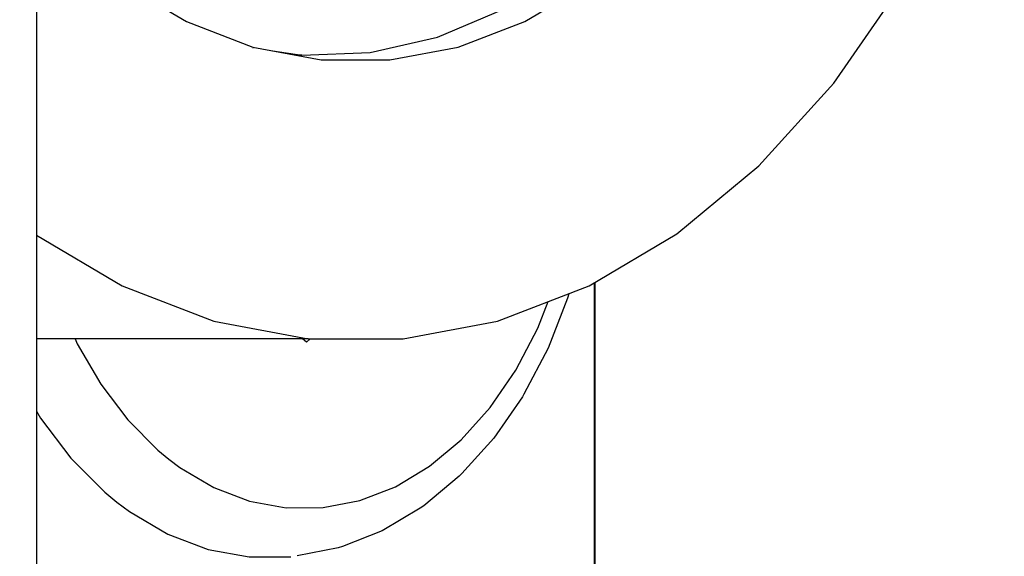
# Model space of a CAD drawing. Units: millimetres. Extents: x 0 to 3056450, y 0 to 3043599.
# Drawn here: x 30024 to 30029, y 15800 to 15803 of the extents above; entities that cross this region are included whole.
import ezdxf

# ---------------------------------------------------------------- set-up
doc = ezdxf.new("R2010")
doc.units = ezdxf.units.MM
doc.layers.add('Vacuum', color=7, linetype='Continuous')

# ---------------------------------------------------------------- blocks, each defined once
blk = doc.blocks.new('#POLYLINE(3383)')
at = {"color": 2}
blk.add_lwpolyline([(375.0645, 612.1344), (375.4993, 611.876), (375.9651, 611.697), (376.4435, 611.6067), (376.9262, 611.6067), (377.4047, 611.697), (377.8705, 611.876), (378.3155, 612.1405), (378.7318, 612.4859), (379.1122, 612.9062), (379.4499, 613.3939), (379.739, 613.9406), (379.9745, 614.5365), (380.1521, 615.171), (380.2689, 615.8333), (380.3227, 616.5117), (380.3229, 616.5209)], dxfattribs=at)
blk = doc.blocks.new('#POLYLINE(3387)')
at = {"color": 2}
blk.add_lwpolyline([(375.0645, 613.8133), (375.2026, 613.6608), (375.5041, 613.4106), (375.8263, 613.2191), (376.1636, 613.0894), (376.5101, 613.0241), (376.8596, 613.0241), (377.2061, 613.0894), (377.5434, 613.2191), (377.8657, 613.4106), (378.1672, 613.6608), (378.4426, 613.9651), (378.6872, 614.3183), (378.8966, 614.7141), (379.0671, 615.1456), (379.1958, 615.6052), (379.2557, 615.9454)], dxfattribs=at)
blk = doc.blocks.new('#POLYLINE(3404)')
at = {"color": 2}
blk.add_lwpolyline([(376.265, 613.0703), (376.412, 613.0482), (376.7587, 613.0614), (377.1011, 613.1394), (377.4332, 613.2807), (377.7491, 613.4828), (378.0434, 613.7422), (378.3108, 614.0544), (378.5467, 614.414), (378.7469, 614.8145), (378.9079, 615.2488), (379.0268, 615.7094), (379.0637, 615.9454)], dxfattribs=at)
blk = doc.blocks.new('#POLYLINE(3494)')
at = {"color": 2}
blk.add_lwpolyline([(375.0645, 611.241), (375.0853, 611.2053), (375.2395, 611.0019), (375.4114, 610.8291), (375.4737, 610.7776)], dxfattribs=at)
blk = doc.blocks.new('#POLYLINE(3495)')
at = {"color": 2}
blk.add_lwpolyline([(375.4737, 610.7776), (375.5376, 610.7301), (375.7324, 610.6155), (375.9361, 610.5383), (376.1451, 610.4998), (376.3561, 610.5008)], dxfattribs=at)
blk = doc.blocks.new('#POLYLINE(3496)')
at = {"color": 2}
blk.add_lwpolyline([(375.7362, 610.9962), (375.793, 610.954), (375.9661, 610.8521), (376.1472, 610.7835), (376.333, 610.7493), (376.5205, 610.7502), (376.7062, 610.7862), (376.8869, 610.8565), (377.0595, 610.9601), (377.2208, 611.095), (377.3681, 611.2589), (377.4989, 611.449), (377.6106, 611.6618), (377.6634, 611.7964)], dxfattribs=at)
blk = doc.blocks.new('#POLYLINE(3497)')
at = {"color": 2}
blk.add_lwpolyline([(375.2609, 611.6067), (375.272, 611.5813), (375.3909, 611.3765), (375.528, 611.1956), (375.6808, 611.042), (375.7362, 610.9962)], dxfattribs=at)
blk = doc.blocks.new('#POLYLINE(3499)')
at = {"color": 2}
blk.add_lwpolyline([(377.7679, 611.8365), (377.7615, 611.8135), (377.6621, 611.5598), (377.5398, 611.327), (377.5319, 611.3138), (377.3875, 611.1039), (377.2248, 610.9229), (377.2108, 610.9093), (377.0313, 610.7591), (377.0133, 610.748), (376.8203, 610.6321), (376.6181, 610.5534), (376.5962, 610.5453), (376.3877, 610.5049)], dxfattribs=at)

msp = doc.modelspace()

# ---------------------------------------------------------------- linework, layer by layer
at = {"color": 2}
for p, q in [((30024.0789, 15805.3938), (30024.0789, 15798.3938)), ((30025.1774, 15802.534), (30025.1787, 15802.5338)), ((30025.4264, 15802.4967), (30025.3963, 15802.4967)), ((30026.9101, 15801.3394), (30026.9101, 15795.1938)), ((30026.9155, 15794.6938), (30026.9155, 15801.3426)), ((30025.4579, 15801.0551), (30024.0789, 15801.0551)), ((30025.4505, 15801.0393), (30025.4303, 15801.0551)), ((30025.4691, 15801.0551), (30025.4505, 15801.0393))]:
    msp.add_line(p, q, dxfattribs=at)
at = {"layer": 'Vacuum', "color": 5}
msp.add_circle((30090.647, 15693.7838), 750, dxfattribs=at)

# ---------------------------------------------------------------- block references
at = {"color": 2}
for name in ['#POLYLINE(3383)', '#POLYLINE(3387)', '#POLYLINE(3404)', '#POLYLINE(3499)', '#POLYLINE(3496)', '#POLYLINE(3497)', '#POLYLINE(3494)', '#POLYLINE(3495)']:
    msp.add_blockref(name, (29649.0143, 15189.4484), dxfattribs=at)

doc.saveas('drawing.dxf')
